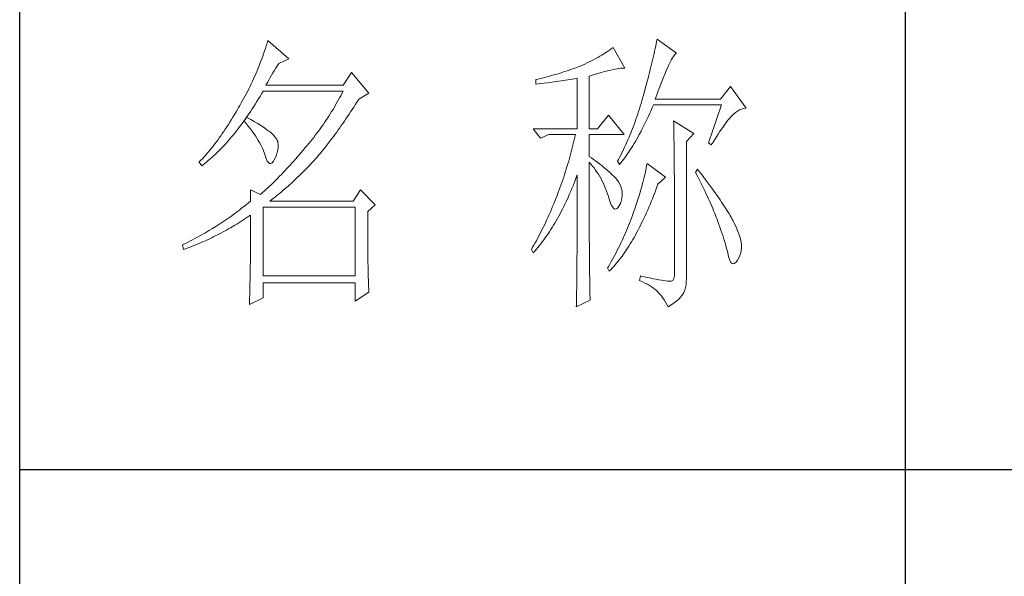
# Model space of a CAD drawing. Units: millimetres. Extents: x 601 to 5153, y -15195 to 7302.
# Drawn here: x 4351 to 4535, y -4560 to -4456 of the extents above; entities that cross this region are included whole.
import ezdxf

# ---------------------------------------------------------------- set-up
doc = ezdxf.new("R2010")
doc.units = ezdxf.units.MM
doc.layers.add('轮廓线', color=7, linetype='Continuous', lineweight=25)

# ---------------------------------------------------------------- blocks, each defined once
blk = doc.blocks.new('A3')
for p, q in [((3400.05, -1395), (3400.05, 1395)), ((3550.01, 49.62), (3550.01, -251.13)), ((3750, -150.88), (3400.05, -150.88))]:
    blk.add_line(p, q)
at = {"layer": '轮廓线', "color": 7, "lineweight": 0}
for p, q in [((3442.08, -78.19), (3441.94, -78.64)), ((3445.65, -81.31), (3442.08, -78.19)), ((3508, -78), (3507.92, -78.38)), ((3511.26, -80.33), (3508, -78)), ((3441.51, -79.97), (3441.2, -80.85)), ((3441.66, -79.53), (3441.51, -79.97)), ((3441.8, -79.09), (3441.66, -79.53)), ((3441.94, -78.64), (3441.8, -79.09)), ((3499.62, -80.04), (3499.3, -80.25)), ((3499.93, -79.82), (3499.62, -80.04)), ((3500.24, -79.59), (3499.93, -79.82)), ((3500.54, -79.36), (3500.24, -79.59)), ((3502.56, -82.86), (3500.54, -79.36)), ((3507.58, -79.99), (3507.48, -80.41)), ((3507.67, -79.57), (3507.58, -79.99)), ((3507.76, -79.17), (3507.67, -79.57)), ((3507.84, -78.77), (3507.76, -79.17)), ((3507.92, -78.38), (3507.84, -78.77)), ((3441.05, -81.28), (3440.88, -81.72)), ((3441.2, -80.85), (3441.05, -81.28)), ((3443.94, -82.08), (3445.65, -81.31)), ((3496.88, -81.65), (3496.51, -81.84)), ((3497.25, -81.47), (3496.88, -81.65)), ((3497.61, -81.27), (3497.25, -81.47)), ((3497.96, -81.08), (3497.61, -81.27)), ((3498.31, -80.88), (3497.96, -81.08)), ((3498.64, -80.67), (3498.31, -80.88)), ((3498.98, -80.47), (3498.64, -80.67)), ((3499.3, -80.25), (3498.98, -80.47)), ((3507.28, -81.28), (3507.17, -81.73)), ((3507.38, -80.84), (3507.28, -81.28)), ((3507.48, -80.41), (3507.38, -80.84)), ((3510.28, -81.73), (3510.45, -81.43)), ((3510.45, -81.43), (3510.6, -81.16)), ((3510.6, -81.16), (3510.75, -80.92)), ((3510.75, -80.92), (3510.9, -80.72)), ((3510.9, -80.72), (3511.03, -80.55)), ((3511.03, -80.55), (3511.16, -80.42)), ((3511.16, -80.42), (3511.26, -80.33)), ((3440.38, -83.01), (3440.2, -83.43)), ((3440.55, -82.58), (3440.38, -83.01)), ((3440.72, -82.15), (3440.55, -82.58)), ((3440.88, -81.72), (3440.72, -82.15)), ((3442.91, -83.69), (3443.14, -83.31)), ((3443.14, -83.31), (3443.37, -82.95)), ((3443.37, -82.95), (3443.6, -82.59)), ((3443.6, -82.59), (3443.83, -82.25)), ((3443.83, -82.25), (3443.94, -82.08)), ((3492.75, -83.34), (3492.37, -83.47)), ((3493.12, -83.21), (3492.75, -83.34)), ((3493.5, -83.08), (3493.12, -83.21)), ((3493.88, -82.95), (3493.5, -83.08)), ((3494.25, -82.81), (3493.88, -82.95)), ((3494.63, -82.67), (3494.25, -82.81)), ((3494.97, -82.53), (3494.63, -82.67)), ((3495.36, -82.36), (3494.97, -82.53)), ((3495.75, -82.19), (3495.36, -82.36)), ((3496.14, -82.01), (3495.75, -82.19)), ((3496.51, -81.84), (3496.14, -82.01)), ((3499.38, -83.39), (3499.8, -83.29)), ((3499.8, -83.29), (3500.18, -83.2)), ((3500.18, -83.2), (3500.55, -83.12)), ((3500.55, -83.12), (3500.9, -83.05)), ((3500.9, -83.05), (3501.23, -82.99)), ((3501.23, -82.99), (3501.54, -82.95)), ((3501.54, -82.95), (3501.82, -82.91)), ((3501.82, -82.91), (3502.09, -82.88)), ((3502.09, -82.88), (3502.33, -82.86)), ((3502.33, -82.86), (3502.56, -82.86)), ((3506.83, -83.12), (3506.71, -83.6)), ((3506.95, -82.65), (3506.83, -83.12)), ((3507.06, -82.18), (3506.95, -82.65)), ((3507.17, -81.73), (3507.06, -82.18)), ((3509.34, -83.78), (3509.54, -83.3)), ((3509.54, -83.3), (3509.74, -82.86)), ((3509.74, -82.86), (3509.93, -82.45)), ((3509.93, -82.45), (3510.11, -82.07)), ((3510.11, -82.07), (3510.28, -81.73)), ((3439.65, -84.7), (3439.46, -85.11)), ((3440.02, -83.86), (3439.65, -84.7)), ((3440.2, -83.43), (3440.02, -83.86)), ((3441.99, -85.33), (3442.22, -84.9)), ((3442.22, -84.9), (3442.45, -84.49)), ((3442.45, -84.49), (3442.68, -84.08)), ((3442.68, -84.08), (3442.91, -83.69)), ((3456.22, -83.64), (3454.82, -85.78)), ((3459.18, -87.14), (3456.22, -83.64)), ((3487.49, -84.8), (3487.48, -84.81)), ((3487.48, -84.81), (3487.48, -85.58)), ((3487.87, -84.72), (3487.49, -84.8)), ((3488.24, -84.63), (3487.87, -84.72)), ((3489, -84.45), (3488.24, -84.63)), ((3489.37, -84.35), (3489, -84.45)), ((3489.75, -84.25), (3489.37, -84.35)), ((3490.12, -84.15), (3489.75, -84.25)), ((3490.5, -84.04), (3490.12, -84.15)), ((3490.87, -83.93), (3490.5, -84.04)), ((3491.25, -83.82), (3490.87, -83.93)), ((3491.63, -83.71), (3491.25, -83.82)), ((3491.36, -85.1), (3491.74, -85.04)), ((3492, -83.59), (3491.63, -83.71)), ((3491.74, -85.04), (3492.12, -84.99)), ((3492.37, -83.47), (3492, -83.59)), ((3492.12, -84.99), (3492.5, -84.93)), ((3492.5, -84.93), (3493.26, -84.81)), ((3493.26, -84.81), (3493.64, -84.75)), ((3493.64, -84.75), (3494.02, -84.69)), ((3494.02, -84.69), (3494.39, -84.62)), ((3494.39, -84.62), (3494.47, -84.61)), ((3494.47, -84.61), (3494.47, -93.16)), ((3496.49, -84.22), (3497.03, -84.06)), ((3496.49, -93.16), (3496.49, -84.22)), ((3497.03, -84.06), (3497.54, -83.9)), ((3497.54, -83.9), (3498.03, -83.76)), ((3498.03, -83.76), (3498.5, -83.63)), ((3498.5, -83.63), (3498.95, -83.5)), ((3498.95, -83.5), (3499.38, -83.39)), ((3506.46, -84.58), (3506.33, -85.09)), ((3506.59, -84.08), (3506.46, -84.58)), ((3506.71, -83.6), (3506.59, -84.08)), ((3508.68, -85.43), (3508.9, -84.84)), ((3508.9, -84.84), (3509.12, -84.3)), ((3509.12, -84.3), (3509.34, -83.78)), ((3438.86, -86.36), (3438.66, -86.76)), ((3439.06, -85.94), (3438.86, -86.36)), ((3439.27, -85.53), (3439.06, -85.94)), ((3439.46, -85.11), (3439.27, -85.53)), ((3441.76, -85.78), (3441.99, -85.33)), ((3454.82, -85.78), (3441.76, -85.78)), ((3487.48, -85.58), (3488.26, -85.5)), ((3488.26, -85.5), (3489.43, -85.36)), ((3489.43, -85.36), (3489.82, -85.31)), ((3489.82, -85.31), (3490.59, -85.2)), ((3490.59, -85.2), (3490.97, -85.15)), ((3490.97, -85.15), (3491.36, -85.1)), ((3505.91, -86.65), (3505.76, -87.19)), ((3506.05, -86.12), (3505.91, -86.65)), ((3506.19, -85.6), (3506.05, -86.12)), ((3506.33, -85.09), (3506.19, -85.6)), ((3507.95, -87.39), (3508.2, -86.7)), ((3508.2, -86.7), (3508.44, -86.05)), ((3508.44, -86.05), (3508.68, -85.43)), ((3520.44, -85.97), (3518.73, -88.11)), ((3523.08, -89.66), (3520.44, -85.97)), ((3437.8, -88.38), (3437.58, -88.78)), ((3438.02, -87.98), (3437.8, -88.38)), ((3438.24, -87.58), (3438.02, -87.98)), ((3438.45, -87.17), (3438.24, -87.58)), ((3438.66, -86.76), (3438.45, -87.17)), ((3440.23, -88.52), (3440.5, -88.09)), ((3440.5, -88.09), (3440.76, -87.66)), ((3440.76, -87.66), (3441.02, -87.22)), ((3441.02, -87.22), (3441.28, -86.78)), ((3441.28, -86.78), (3441.3, -86.75)), ((3441.3, -86.75), (3454.82, -86.75)), ((3454, -88.32), (3453.78, -88.71)), ((3454.21, -87.93), (3454, -88.32)), ((3454.42, -87.54), (3454.21, -87.93)), ((3454.62, -87.15), (3454.42, -87.54)), ((3454.82, -86.75), (3454.62, -87.15)), ((3457.13, -88.65), (3457.4, -88.23)), ((3457.4, -88.23), (3457.47, -88.11)), ((3457.47, -88.11), (3459.18, -87.14)), ((3505.54, -87.98), (3505.42, -88.43)), ((3505.67, -87.53), (3505.54, -87.98)), ((3505.76, -87.19), (3505.67, -87.53)), ((3507.69, -88.11), (3507.95, -87.39)), ((3518.73, -88.11), (3507.69, -88.11)), ((3436.95, -89.86), (3436.69, -90.3)), ((3437.12, -89.57), (3436.95, -89.86)), ((3437.35, -89.18), (3437.12, -89.57)), ((3437.58, -88.78), (3437.35, -89.18)), ((3439.17, -90.17), (3439.44, -89.77)), ((3439.44, -89.77), (3439.7, -89.36)), ((3439.7, -89.36), (3439.97, -88.94)), ((3439.97, -88.94), (3440.23, -88.52)), ((3453.11, -89.86), (3452.88, -90.24)), ((3453.34, -89.48), (3453.11, -89.86)), ((3453.56, -89.09), (3453.34, -89.48)), ((3453.78, -88.71), (3453.56, -89.09)), ((3456.08, -90.29), (3456.35, -89.88)), ((3456.35, -89.88), (3456.61, -89.48)), ((3456.61, -89.48), (3456.87, -89.07)), ((3456.87, -89.07), (3457.13, -88.65)), ((3505.01, -89.77), (3504.87, -90.22)), ((3505.15, -89.33), (3505.01, -89.77)), ((3505.29, -88.88), (3505.15, -89.33)), ((3505.42, -88.43), (3505.29, -88.88)), ((3506.75, -90.52), (3506.97, -90.03)), ((3506.97, -90.03), (3507.18, -89.54)), ((3507.18, -89.54), (3507.38, -89.08)), ((3507.38, -89.08), (3518.88, -89.08)), ((3518.88, -89.08), (3516.7, -95.5)), ((3521.61, -90.14), (3521.95, -89.95)), ((3521.95, -89.95), (3522.29, -89.81)), ((3522.29, -89.81), (3522.63, -89.71)), ((3522.63, -89.71), (3522.96, -89.67)), ((3522.96, -89.67), (3523.08, -89.66)), ((3435.91, -91.59), (3435.65, -92.01)), ((3436.17, -91.17), (3435.91, -91.59)), ((3436.43, -90.74), (3436.17, -91.17)), ((3436.69, -90.3), (3436.43, -90.74)), ((3438.5, -91.22), (3438.09, -91.73)), ((3438.1, -91.72), (3438.37, -91.34)), ((3438.37, -91.34), (3438.64, -90.96)), ((3438.62, -91.29), (3438.5, -91.22)), ((3439.2, -91.6), (3438.62, -91.29)), ((3438.64, -90.96), (3438.9, -90.57)), ((3438.9, -90.57), (3439.17, -90.17)), ((3439.74, -91.9), (3439.2, -91.6)), ((3452.17, -91.36), (3451.92, -91.73)), ((3452.41, -90.99), (3452.17, -91.36)), ((3452.65, -90.61), (3452.41, -90.99)), ((3452.88, -90.24), (3452.65, -90.61)), ((3455.04, -91.85), (3455.3, -91.47)), ((3455.3, -91.47), (3455.56, -91.08)), ((3455.56, -91.08), (3455.82, -90.69)), ((3455.82, -90.69), (3456.08, -90.29)), ((3499.76, -90.83), (3497.89, -93.16)), ((3502.4, -94.14), (3499.76, -90.83)), ((3504.42, -91.54), (3504.27, -91.98)), ((3504.58, -91.1), (3504.42, -91.54)), ((3504.73, -90.66), (3504.58, -91.1)), ((3504.87, -90.22), (3504.73, -90.66)), ((3506.09, -91.93), (3506.31, -91.47)), ((3506.31, -91.47), (3506.53, -91)), ((3506.53, -91), (3506.75, -90.52)), ((3519.83, -91.94), (3520.06, -91.65)), ((3520.06, -91.65), (3520.29, -91.38)), ((3520.29, -91.38), (3520.5, -91.13)), ((3520.5, -91.13), (3520.59, -91.03)), ((3520.59, -91.03), (3520.93, -90.68)), ((3520.93, -90.68), (3521.27, -90.39)), ((3521.27, -90.39), (3521.61, -90.14)), ((3434.87, -93.21), (3434.61, -93.59)), ((3435.13, -92.81), (3434.87, -93.21)), ((3435.39, -92.41), (3435.13, -92.81)), ((3435.65, -92.01), (3435.39, -92.41)), ((3436.75, -93.52), (3437.02, -93.17)), ((3437.02, -93.17), (3437.29, -92.82)), ((3437.29, -92.82), (3437.56, -92.46)), ((3437.56, -92.46), (3437.83, -92.09)), ((3437.83, -92.09), (3438.04, -91.81)), ((3438.04, -91.81), (3438.09, -91.73)), ((3438.04, -91.81), (3438.41, -92.25)), ((3438.09, -91.73), (3438.1, -91.72)), ((3438.41, -92.25), (3438.76, -92.69)), ((3438.76, -92.69), (3439.09, -93.12)), ((3439.09, -93.12), (3439.41, -93.54)), ((3440.24, -92.2), (3439.74, -91.9)), ((3440.71, -92.48), (3440.24, -92.2)), ((3441.15, -92.76), (3440.71, -92.48)), ((3441.55, -93.03), (3441.15, -92.76)), ((3441.92, -93.3), (3441.55, -93.03)), ((3442.26, -93.55), (3441.92, -93.3)), ((3450.91, -93.18), (3450.65, -93.54)), ((3451.17, -92.82), (3450.91, -93.18)), ((3451.43, -92.46), (3451.17, -92.82)), ((3451.68, -92.1), (3451.43, -92.46)), ((3451.92, -91.73), (3451.68, -92.1)), ((3453.74, -93.7), (3454, -93.34)), ((3454, -93.34), (3454.26, -92.98)), ((3454.26, -92.98), (3454.52, -92.61)), ((3454.52, -92.61), (3454.78, -92.23)), ((3454.78, -92.23), (3455.04, -91.85)), ((3487.01, -93.16), (3488.25, -94.72)), ((3487.01, -93.16), (3494.47, -93.16)), ((3496.49, -93.16), (3497.89, -93.16)), ((3503.78, -93.28), (3503.6, -93.71)), ((3503.94, -92.85), (3503.78, -93.28)), ((3504.11, -92.42), (3503.94, -92.85)), ((3504.27, -91.98), (3504.11, -92.42)), ((3505.22, -93.68), (3505.43, -93.26)), ((3505.43, -93.26), (3505.65, -92.82)), ((3505.65, -92.82), (3505.87, -92.38)), ((3505.87, -92.38), (3506.09, -91.93)), ((3510.8, -91.8), (3510.8, -91.98)), ((3514.22, -93.94), (3510.8, -91.8)), ((3510.8, -91.98), (3510.81, -92.16)), ((3510.81, -92.16), (3510.81, -92.36)), ((3510.81, -92.36), (3510.82, -92.57)), ((3510.82, -92.57), (3510.82, -92.79)), ((3510.82, -92.79), (3510.83, -93.03)), ((3510.83, -93.03), (3510.84, -93.27)), ((3510.84, -93.27), (3510.84, -93.53)), ((3518.59, -93.67), (3518.85, -93.28)), ((3518.85, -93.28), (3519.11, -92.92)), ((3519.11, -92.92), (3519.36, -92.57)), ((3519.36, -92.57), (3519.6, -92.25)), ((3519.6, -92.25), (3519.83, -91.94)), ((3433.84, -94.7), (3433.58, -95.06)), ((3434.1, -94.34), (3433.84, -94.7)), ((3434.36, -93.97), (3434.1, -94.34)), ((3434.61, -93.59), (3434.36, -93.97)), ((3435.38, -95.16), (3435.65, -94.85)), ((3435.65, -94.85), (3435.92, -94.53)), ((3435.92, -94.53), (3436.2, -94.2)), ((3436.2, -94.2), (3436.47, -93.86)), ((3436.47, -93.86), (3436.75, -93.52)), ((3439.41, -93.54), (3439.7, -93.94)), ((3439.7, -93.94), (3439.97, -94.34)), ((3439.97, -94.34), (3440.23, -94.73)), ((3440.23, -94.73), (3440.46, -95.11)), ((3442.57, -93.8), (3442.26, -93.55)), ((3442.84, -94.04), (3442.57, -93.8)), ((3443.07, -94.27), (3442.84, -94.04)), ((3443.28, -94.5), (3443.07, -94.27)), ((3443.45, -94.71), (3443.28, -94.5)), ((3443.58, -94.92), (3443.45, -94.71)), ((3443.68, -95.12), (3443.58, -94.92)), ((3449.56, -94.95), (3449.28, -95.3)), ((3449.84, -94.6), (3449.56, -94.95)), ((3450.11, -94.25), (3449.84, -94.6)), ((3450.38, -93.9), (3450.11, -94.25)), ((3450.65, -93.54), (3450.38, -93.9)), ((3452.71, -95.09), (3452.97, -94.75)), ((3452.97, -94.75), (3453.23, -94.4)), ((3453.23, -94.4), (3453.48, -94.06)), ((3453.48, -94.06), (3453.74, -93.7)), ((3488.25, -94.72), (3489.65, -94.14)), ((3489.65, -94.14), (3494.16, -94.14)), ((3493.96, -95.02), (3493.86, -95.47)), ((3494.07, -94.58), (3493.96, -95.02)), ((3494.16, -94.14), (3494.07, -94.58)), ((3496.49, -97.83), (3496.49, -94.14)), ((3496.49, -94.14), (3502.4, -94.14)), ((3503.06, -94.99), (3502.88, -95.41)), ((3503.25, -94.56), (3503.06, -94.99)), ((3503.43, -94.14), (3503.25, -94.56)), ((3503.6, -93.71), (3503.43, -94.14)), ((3504.33, -95.28), (3504.55, -94.9)), ((3504.55, -94.9), (3504.77, -94.5)), ((3504.77, -94.5), (3504.99, -94.09)), ((3504.99, -94.09), (3505.22, -93.68)), ((3510.84, -93.53), (3510.85, -93.8)), ((3510.85, -93.8), (3510.85, -94.08)), ((3510.85, -94.08), (3510.85, -94.38)), ((3510.85, -94.38), (3510.86, -94.68)), ((3510.86, -94.68), (3510.86, -95)), ((3510.86, -95), (3510.87, -95.33)), ((3512.97, -95.3), (3514.22, -93.94)), ((3517.47, -95.4), (3517.76, -94.94)), ((3517.76, -94.94), (3518.04, -94.5)), ((3518.04, -94.5), (3518.32, -94.07)), ((3518.32, -94.07), (3518.59, -93.67)), ((3432.54, -96.4), (3432.28, -96.72)), ((3432.8, -96.08), (3432.54, -96.4)), ((3433.06, -95.75), (3432.8, -96.08)), ((3433.32, -95.4), (3433.06, -95.75)), ((3433.58, -95.06), (3433.32, -95.4)), ((3433.71, -96.93), (3433.99, -96.65)), ((3433.99, -96.65), (3434.27, -96.37)), ((3434.27, -96.37), (3434.54, -96.08)), ((3434.54, -96.08), (3434.82, -95.78)), ((3434.82, -95.78), (3435.1, -95.47)), ((3435.1, -95.47), (3435.38, -95.16)), ((3440.46, -95.11), (3440.68, -95.48)), ((3440.68, -95.48), (3440.88, -95.84)), ((3440.88, -95.84), (3441.06, -96.19)), ((3441.06, -96.19), (3441.21, -96.53)), ((3441.21, -96.53), (3441.35, -96.86)), ((3443.75, -95.31), (3443.68, -95.12)), ((3443.68, -97.13), (3443.77, -96.68)), ((3443.79, -95.5), (3443.75, -95.31)), ((3443.77, -96.68), (3443.81, -96.23)), ((3443.81, -95.76), (3443.79, -95.5)), ((3443.81, -96.23), (3443.81, -95.76)), ((3448.29, -96.47), (3447.99, -96.84)), ((3448.42, -96.33), (3448.29, -96.47)), ((3448.71, -95.99), (3448.42, -96.33)), ((3449, -95.65), (3448.71, -95.99)), ((3449.28, -95.3), (3449, -95.65)), ((3451.18, -97.03), (3451.43, -96.72)), ((3451.43, -96.72), (3451.69, -96.4)), ((3451.69, -96.4), (3451.94, -96.08)), ((3451.94, -96.08), (3452.2, -95.76)), ((3452.2, -95.76), (3452.45, -95.42)), ((3452.45, -95.42), (3452.71, -95.09)), ((3493.64, -96.36), (3493.53, -96.81)), ((3493.75, -95.91), (3493.64, -96.36)), ((3493.86, -95.47), (3493.75, -95.91)), ((3502.3, -96.67), (3501.89, -97.5)), ((3502.49, -96.25), (3502.3, -96.67)), ((3502.69, -95.83), (3502.49, -96.25)), ((3502.88, -95.41), (3502.69, -95.83)), ((3503.43, -96.73), (3503.66, -96.39)), ((3503.66, -96.39), (3503.88, -96.03)), ((3503.88, -96.03), (3504.11, -95.66)), ((3504.11, -95.66), (3504.33, -95.28)), ((3510.87, -95.33), (3510.87, -95.66)), ((3510.87, -95.66), (3510.88, -96.02)), ((3510.88, -96.02), (3510.88, -96.38)), ((3510.88, -96.38), (3510.88, -96.76)), ((3512.97, -118.44), (3512.97, -95.3)), ((3516.7, -95.5), (3517.17, -95.89)), ((3517.17, -95.89), (3517.47, -95.4)), ((3430.99, -98.21), (3430.73, -98.48)), ((3431.25, -97.93), (3430.99, -98.21)), ((3431.51, -97.64), (3431.25, -97.93)), ((3431.76, -97.34), (3431.51, -97.64)), ((3432.02, -97.04), (3431.76, -97.34)), ((3432.28, -96.72), (3432.02, -97.04)), ((3432.02, -98.48), (3432.31, -98.24)), ((3432.31, -98.24), (3432.59, -97.99)), ((3432.59, -97.99), (3432.87, -97.73)), ((3432.87, -97.73), (3433.15, -97.47)), ((3433.15, -97.47), (3433.43, -97.21)), ((3433.43, -97.21), (3433.71, -96.93)), ((3441.35, -96.86), (3441.47, -97.18)), ((3441.47, -97.18), (3441.57, -97.49)), ((3441.57, -97.49), (3441.61, -97.64)), ((3441.61, -97.64), (3441.78, -98.19)), ((3441.78, -98.19), (3441.96, -98.6)), ((3443.16, -98.42), (3443.38, -98)), ((3443.38, -98), (3443.55, -97.57)), ((3443.55, -97.57), (3443.68, -97.13)), ((3446.76, -98.26), (3446.46, -98.61)), ((3447.07, -97.91), (3446.76, -98.26)), ((3447.37, -97.56), (3447.07, -97.91)), ((3447.99, -96.84), (3447.37, -97.56)), ((3449.84, -98.57), (3450.14, -98.25)), ((3450.14, -98.25), (3450.16, -98.22)), ((3450.16, -98.22), (3450.42, -97.93)), ((3450.42, -97.93), (3450.67, -97.63)), ((3450.67, -97.63), (3450.92, -97.33)), ((3450.92, -97.33), (3451.18, -97.03)), ((3493.16, -98.15), (3493.03, -98.6)), ((3493.28, -97.7), (3493.16, -98.15)), ((3493.41, -97.25), (3493.28, -97.7)), ((3493.53, -96.81), (3493.41, -97.25)), ((3496.87, -98.08), (3496.49, -97.83)), ((3497.23, -98.34), (3496.87, -98.08)), ((3497.59, -98.59), (3497.23, -98.34)), ((3501.46, -98.32), (3501.31, -98.61)), ((3501.68, -97.91), (3501.46, -98.32)), ((3501.89, -97.5), (3501.68, -97.91)), ((3502.08, -98.63), (3502.3, -98.34)), ((3502.3, -98.34), (3502.53, -98.04)), ((3502.53, -98.04), (3502.76, -97.73)), ((3502.76, -97.73), (3502.99, -97.41)), ((3502.99, -97.41), (3503.21, -97.07)), ((3503.21, -97.07), (3503.43, -96.73)), ((3510.88, -96.76), (3510.89, -97.15)), ((3510.89, -97.15), (3510.89, -97.54)), ((3510.89, -97.54), (3510.9, -97.96)), ((3510.9, -97.96), (3510.9, -98.38)), ((3510.9, -98.38), (3510.9, -98.81)), ((3430.47, -98.75), (3430.42, -98.8)), ((3430.42, -98.8), (3430.88, -99.39)), ((3430.73, -98.48), (3430.47, -98.75)), ((3430.88, -99.39), (3431.17, -99.17)), ((3431.17, -99.17), (3431.45, -98.95)), ((3431.45, -98.95), (3431.74, -98.72)), ((3431.74, -98.72), (3432.02, -98.48)), ((3441.96, -98.6), (3442.16, -98.88)), ((3442.16, -98.88), (3442.36, -99.02)), ((3442.36, -99.02), (3442.57, -99.02)), ((3442.57, -99.02), (3442.8, -98.89)), ((3442.8, -98.89), (3443.04, -98.61)), ((3443.04, -98.61), (3443.16, -98.42)), ((3445.26, -99.93), (3444.96, -100.25)), ((3445.56, -99.61), (3445.26, -99.93)), ((3445.86, -99.28), (3445.56, -99.61)), ((3446.16, -98.95), (3445.86, -99.28)), ((3446.46, -98.61), (3446.16, -98.95)), ((3448.33, -100.14), (3448.64, -99.84)), ((3448.64, -99.84), (3448.94, -99.53)), ((3448.94, -99.53), (3449.54, -98.89)), ((3449.54, -98.89), (3449.84, -98.57)), ((3492.62, -99.95), (3492.48, -100.4)), ((3492.9, -99.05), (3492.62, -99.95)), ((3493.03, -98.6), (3492.9, -99.05)), ((3496.49, -101.85), (3496.49, -98.8)), ((3496.49, -98.8), (3496.78, -99.12)), ((3496.78, -99.12), (3497.05, -99.45)), ((3497.05, -99.45), (3497.32, -99.78)), ((3497.32, -99.78), (3497.57, -100.13)), ((3497.94, -98.85), (3497.59, -98.59)), ((3498.28, -99.11), (3497.94, -98.85)), ((3498.62, -99.37), (3498.28, -99.11)), ((3498.94, -99.63), (3498.62, -99.37)), ((3499.26, -99.9), (3498.94, -99.63)), ((3499.57, -100.16), (3499.26, -99.9)), ((3501.31, -98.61), (3501.62, -99.19)), ((3501.62, -99.19), (3501.85, -98.92)), ((3501.85, -98.92), (3502.08, -98.63)), ((3506.17, -99.73), (3506.09, -100.12)), ((3506.23, -99.36), (3506.17, -99.73)), ((3506.29, -99), (3506.23, -99.36)), ((3509.4, -101.33), (3506.29, -99)), ((3510.9, -98.81), (3510.9, -99.26)), ((3510.9, -99.26), (3510.91, -99.72)), ((3510.91, -99.72), (3510.91, -100.19)), ((3514.84, -99.97), (3514.53, -100.55)), ((3515.19, -100.42), (3514.84, -99.97)), ((3443.78, -101.48), (3443.48, -101.77)), ((3444.07, -101.18), (3443.78, -101.48)), ((3444.36, -100.87), (3444.07, -101.18)), ((3444.66, -100.56), (3444.36, -100.87)), ((3444.96, -100.25), (3444.66, -100.56)), ((3446.18, -102.22), (3446.81, -101.64)), ((3446.81, -101.64), (3447.11, -101.35)), ((3447.11, -101.35), (3447.42, -101.05)), ((3447.42, -101.05), (3447.72, -100.75)), ((3447.72, -100.75), (3448.33, -100.14)), ((3492.18, -101.31), (3492.03, -101.77)), ((3492.33, -100.86), (3492.18, -101.31)), ((3492.48, -100.4), (3492.33, -100.86)), ((3494.12, -101.88), (3494.3, -101.41)), ((3494.3, -101.41), (3494.47, -100.94)), ((3494.47, -100.94), (3494.47, -102.35)), ((3497.57, -100.13), (3497.82, -100.49)), ((3497.82, -100.49), (3498.06, -100.85)), ((3498.06, -100.85), (3498.28, -101.23)), ((3498.28, -101.23), (3498.5, -101.62)), ((3498.5, -101.62), (3498.71, -102.02)), ((3499.87, -100.43), (3499.57, -100.16)), ((3500.17, -100.7), (3499.87, -100.43)), ((3500.45, -100.97), (3500.17, -100.7)), ((3500.73, -101.25), (3500.45, -100.97)), ((3501, -101.53), (3500.73, -101.25)), ((3501.19, -101.75), (3501, -101.53)), ((3505.82, -101.34), (3505.72, -101.77)), ((3505.92, -100.92), (3505.82, -101.34)), ((3506.01, -100.51), (3505.92, -100.92)), ((3506.09, -100.12), (3506.01, -100.51)), ((3508.15, -102.5), (3509.4, -101.33)), ((3510.91, -100.19), (3510.91, -100.67)), ((3510.91, -100.67), (3510.92, -101.17)), ((3510.92, -101.17), (3510.92, -101.67)), ((3510.92, -101.67), (3510.92, -102.19)), ((3514.53, -100.55), (3514.78, -101.03)), ((3514.78, -101.03), (3515.02, -101.5)), ((3515.02, -101.5), (3515.25, -101.97)), ((3515.56, -100.91), (3515.19, -100.42)), ((3515.92, -101.38), (3515.56, -100.91)), ((3516.61, -102.3), (3515.92, -101.38)), ((3442.03, -103.17), (3441.74, -103.44)), ((3442.32, -102.9), (3442.03, -103.17)), ((3442.61, -102.63), (3442.32, -102.9)), ((3443.19, -102.06), (3442.61, -102.63)), ((3443.48, -101.77), (3443.19, -102.06)), ((3444.62, -103.6), (3444.94, -103.33)), ((3444.94, -103.33), (3445.56, -102.78)), ((3445.56, -102.78), (3446.18, -102.22)), ((3491.71, -102.68), (3491.37, -103.59)), ((3491.87, -102.22), (3491.71, -102.68)), ((3492.03, -101.77), (3491.87, -102.22)), ((3493.38, -103.72), (3493.57, -103.27)), ((3493.57, -103.27), (3493.76, -102.81)), ((3493.76, -102.81), (3493.94, -102.35)), ((3493.94, -102.35), (3494.12, -101.88)), ((3494.47, -102.35), (3494.47, -103.04)), ((3494.47, -103.04), (3494.47, -105.7)), ((3496.5, -102.53), (3496.49, -101.85)), ((3496.5, -103.87), (3496.5, -102.53)), ((3498.71, -102.02), (3498.91, -102.42)), ((3498.91, -102.42), (3499.1, -102.84)), ((3499.1, -102.84), (3499.27, -103.27)), ((3499.27, -103.27), (3499.44, -103.71)), ((3501.46, -102.13), (3501.19, -101.75)), ((3501.68, -102.51), (3501.46, -102.13)), ((3501.86, -102.89), (3501.68, -102.51)), ((3501.99, -103.29), (3501.86, -102.89)), ((3502.07, -103.69), (3501.99, -103.29)), ((3505.35, -103.13), (3505.21, -103.6)), ((3505.48, -102.66), (3505.35, -103.13)), ((3505.6, -102.21), (3505.48, -102.66)), ((3505.72, -101.77), (3505.6, -102.21)), ((3507.79, -103.48), (3507.98, -102.97)), ((3507.98, -102.97), (3508.15, -102.5)), ((3510.92, -102.19), (3510.93, -102.72)), ((3510.93, -102.72), (3510.93, -103.26)), ((3510.93, -103.26), (3510.93, -103.82)), ((3515.25, -101.97), (3515.48, -102.42)), ((3515.48, -102.42), (3515.7, -102.88)), ((3515.7, -102.88), (3515.92, -103.32)), ((3515.92, -103.32), (3516.13, -103.76)), ((3516.94, -102.74), (3516.61, -102.3)), ((3517.25, -103.17), (3516.94, -102.74)), ((3517.56, -103.59), (3517.25, -103.17)), ((3439.12, -103.47), (3439.12, -105.42)), ((3440.83, -104.25), (3439.12, -103.47)), ((3440.89, -104.2), (3440.83, -104.25)), ((3441.17, -103.95), (3440.89, -104.2)), ((3441.46, -103.7), (3441.17, -103.95)), ((3441.74, -103.44), (3441.46, -103.7)), ((3442.71, -105.17), (3443.03, -104.91)), ((3443.03, -104.91), (3443.35, -104.66)), ((3443.35, -104.66), (3443.67, -104.4)), ((3443.67, -104.4), (3443.99, -104.14)), ((3443.99, -104.14), (3444.31, -103.87)), ((3444.31, -103.87), (3444.62, -103.6)), ((3457.78, -103.47), (3456.53, -105.42)), ((3460.27, -106), (3457.78, -103.47)), ((3490.87, -104.92), (3490.68, -105.38)), ((3491.05, -104.44), (3490.87, -104.92)), ((3491.2, -104.05), (3491.05, -104.44)), ((3491.37, -103.59), (3491.2, -104.05)), ((3492.6, -105.47), (3492.8, -105.04)), ((3492.8, -105.04), (3493, -104.6)), ((3493, -104.6), (3493.19, -104.16)), ((3493.19, -104.16), (3493.38, -103.72)), ((3496.5, -104.52), (3496.5, -103.87)), ((3496.5, -105.79), (3496.5, -104.52)), ((3499.44, -103.71), (3499.6, -104.16)), ((3499.6, -104.16), (3499.75, -104.62)), ((3499.75, -104.62), (3499.76, -104.64)), ((3499.76, -104.64), (3499.93, -105.24)), ((3501.93, -105.37), (3502.04, -104.94)), ((3502.04, -104.94), (3502.09, -104.52)), ((3502.11, -104.1), (3502.07, -103.69)), ((3502.09, -104.52), (3502.11, -104.1)), ((3504.91, -104.59), (3504.74, -105.1)), ((3505.06, -104.09), (3504.91, -104.59)), ((3505.21, -103.6), (3505.06, -104.09)), ((3507.01, -105.46), (3507.21, -104.98)), ((3507.21, -104.98), (3507.4, -104.49)), ((3507.4, -104.49), (3507.6, -103.99)), ((3507.6, -103.99), (3507.79, -103.48)), ((3510.93, -103.82), (3510.93, -104.38)), ((3510.93, -104.38), (3510.93, -104.96)), ((3510.93, -104.96), (3510.94, -105.55)), ((3516.13, -103.76), (3516.33, -104.19)), ((3516.33, -104.19), (3516.53, -104.61)), ((3516.53, -104.61), (3516.72, -105.03)), ((3516.72, -105.03), (3516.91, -105.44)), ((3517.85, -104), (3517.56, -103.59)), ((3518.13, -104.4), (3517.85, -104)), ((3518.41, -104.79), (3518.13, -104.4)), ((3518.67, -105.17), (3518.41, -104.79)), ((3437.57, -106.66), (3437.25, -106.91)), ((3438.2, -106.17), (3437.57, -106.66)), ((3438.51, -105.92), (3438.2, -106.17)), ((3438.82, -105.67), (3438.51, -105.92)), ((3439.12, -105.42), (3438.82, -105.67)), ((3441.3, -118.05), (3441.3, -106.39)), ((3441.3, -106.39), (3456.85, -106.39)), ((3442.39, -105.42), (3442.71, -105.17)), ((3456.53, -105.42), (3442.39, -105.42)), ((3456.85, -106.39), (3456.85, -118.05)), ((3459.02, -107.17), (3460.27, -106)), ((3490.31, -106.3), (3490.12, -106.75)), ((3490.5, -105.85), (3490.31, -106.3)), ((3490.68, -105.38), (3490.5, -105.85)), ((3491.99, -106.73), (3492.2, -106.31)), ((3492.2, -106.31), (3492.4, -105.89)), ((3492.4, -105.89), (3492.6, -105.47)), ((3494.47, -105.7), (3494.47, -106.34)), ((3494.47, -106.34), (3494.47, -106.97)), ((3496.5, -106.41), (3496.5, -105.79)), ((3496.5, -107.02), (3496.5, -106.41)), ((3499.93, -105.24), (3500.11, -105.74)), ((3500.11, -105.74), (3500.29, -106.14)), ((3500.29, -106.14), (3500.48, -106.44)), ((3500.48, -106.44), (3500.66, -106.63)), ((3500.66, -106.63), (3500.85, -106.73)), ((3500.85, -106.73), (3501.04, -106.72)), ((3501.04, -106.72), (3501.24, -106.61)), ((3501.24, -106.61), (3501.43, -106.41)), ((3501.43, -106.41), (3501.63, -106.1)), ((3501.63, -106.1), (3501.78, -105.8)), ((3501.78, -105.8), (3501.93, -105.37)), ((3504.21, -106.7), (3504.11, -106.97)), ((3504.4, -106.15), (3504.21, -106.7)), ((3504.58, -105.62), (3504.4, -106.15)), ((3504.74, -105.1), (3504.58, -105.62)), ((3506.41, -106.88), (3506.61, -106.41)), ((3506.61, -106.41), (3506.81, -105.94)), ((3506.81, -105.94), (3507.01, -105.46)), ((3510.94, -105.55), (3510.94, -106.15)), ((3510.94, -106.15), (3510.94, -106.76)), ((3516.91, -105.44), (3517.09, -105.84)), ((3517.09, -105.84), (3517.26, -106.24)), ((3517.26, -106.24), (3517.42, -106.63)), ((3517.42, -106.63), (3517.58, -107.01)), ((3518.92, -105.54), (3518.67, -105.17)), ((3519.16, -105.89), (3518.92, -105.54)), ((3519.38, -106.23), (3519.16, -105.89)), ((3519.6, -106.57), (3519.38, -106.23)), ((3519.81, -106.9), (3519.6, -106.57)), ((3435.3, -108.32), (3434.96, -108.55)), ((3435.63, -108.09), (3435.3, -108.32)), ((3435.96, -107.86), (3435.63, -108.09)), ((3436.29, -107.62), (3435.96, -107.86)), ((3436.93, -107.15), (3436.29, -107.62)), ((3437.25, -106.91), (3436.93, -107.15)), ((3438.15, -108.41), (3438.83, -107.96)), ((3438.83, -107.96), (3439.12, -107.75)), ((3439.12, -107.75), (3439.12, -113.97)), ((3459.02, -114.95), (3459.02, -107.17)), ((3489.55, -108.07), (3489.35, -108.5)), ((3489.74, -107.64), (3489.55, -108.07)), ((3489.93, -107.2), (3489.74, -107.64)), ((3490.12, -106.75), (3489.93, -107.2)), ((3490.91, -108.71), (3491.13, -108.33)), ((3491.13, -108.33), (3491.35, -107.93)), ((3491.35, -107.93), (3491.57, -107.54)), ((3491.57, -107.54), (3491.78, -107.13)), ((3491.78, -107.13), (3491.99, -106.73)), ((3494.47, -106.97), (3494.46, -107.59)), ((3494.46, -107.59), (3494.46, -108.2)), ((3494.46, -108.2), (3494.46, -108.8)), ((3496.51, -107.63), (3496.5, -107.02)), ((3496.51, -108.22), (3496.51, -107.63)), ((3496.51, -108.8), (3496.51, -108.22)), ((3503.65, -108.26), (3503.49, -108.69)), ((3503.81, -107.83), (3503.65, -108.26)), ((3503.96, -107.4), (3503.81, -107.83)), ((3504.11, -106.97), (3503.96, -107.4)), ((3505.59, -108.67), (3505.8, -108.23)), ((3505.8, -108.23), (3506.01, -107.78)), ((3506.01, -107.78), (3506.21, -107.34)), ((3506.21, -107.34), (3506.41, -106.88)), ((3510.94, -106.76), (3510.94, -107.39)), ((3510.94, -107.39), (3510.94, -108.03)), ((3510.94, -108.03), (3510.95, -108.67)), ((3517.58, -107.01), (3517.74, -107.39)), ((3517.74, -107.39), (3517.88, -107.76)), ((3517.88, -107.76), (3518.02, -108.12)), ((3518.02, -108.12), (3518.1, -108.33)), ((3518.1, -108.33), (3518.29, -108.83)), ((3520, -107.21), (3519.81, -106.9)), ((3520.19, -107.51), (3520, -107.21)), ((3520.36, -107.81), (3520.19, -107.51)), ((3520.52, -108.09), (3520.36, -107.81)), ((3520.67, -108.36), (3520.52, -108.09)), ((3520.81, -108.62), (3520.67, -108.36)), ((3433.27, -109.66), (3432.57, -110.1)), ((3433.61, -109.45), (3433.27, -109.66)), ((3433.95, -109.22), (3433.61, -109.45)), ((3434.29, -109), (3433.95, -109.22)), ((3434.96, -108.55), (3434.29, -109)), ((3435.42, -110.09), (3435.77, -109.89)), ((3435.77, -109.89), (3436.46, -109.48)), ((3436.46, -109.48), (3436.8, -109.27)), ((3436.8, -109.27), (3437.14, -109.06)), ((3437.14, -109.06), (3437.48, -108.85)), ((3437.48, -108.85), (3437.82, -108.63)), ((3437.82, -108.63), (3438.15, -108.41)), ((3488.76, -109.75), (3488.56, -110.16)), ((3488.96, -109.34), (3488.76, -109.75)), ((3489.16, -108.92), (3488.96, -109.34)), ((3489.35, -108.5), (3489.16, -108.92)), ((3490, -110.21), (3490.23, -109.84)), ((3490.23, -109.84), (3490.46, -109.47)), ((3490.46, -109.47), (3490.69, -109.1)), ((3490.69, -109.1), (3490.91, -108.71)), ((3494.46, -109.97), (3494.45, -110.53)), ((3494.46, -108.8), (3494.46, -109.39)), ((3494.46, -109.39), (3494.46, -109.97)), ((3496.51, -109.36), (3496.51, -108.8)), ((3496.51, -109.93), (3496.51, -109.36)), ((3496.51, -110.48), (3496.51, -109.93)), ((3502.99, -109.96), (3502.81, -110.39)), ((3503.16, -109.54), (3502.99, -109.96)), ((3503.33, -109.12), (3503.16, -109.54)), ((3503.49, -108.69), (3503.33, -109.12)), ((3504.75, -110.34), (3504.96, -109.93)), ((3504.96, -109.93), (3505.17, -109.52)), ((3505.17, -109.52), (3505.38, -109.09)), ((3505.38, -109.09), (3505.59, -108.67)), ((3510.95, -108.67), (3510.95, -110.01)), ((3510.95, -110.01), (3510.95, -110.69)), ((3518.29, -108.83), (3518.47, -109.33)), ((3518.47, -109.33), (3518.65, -109.81)), ((3518.65, -109.81), (3518.81, -110.29)), ((3520.94, -108.87), (3520.81, -108.62)), ((3521.06, -109.11), (3520.94, -108.87)), ((3521.26, -109.54), (3521.06, -109.11)), ((3521.51, -110.1), (3521.26, -109.54)), ((3430.07, -111.54), (3429.71, -111.74)), ((3430.44, -111.34), (3430.07, -111.54)), ((3430.8, -111.14), (3430.44, -111.34)), ((3431.16, -110.93), (3430.8, -111.14)), ((3431.51, -110.73), (3431.16, -110.93)), ((3431.87, -110.52), (3431.51, -110.73)), ((3432.22, -110.31), (3431.87, -110.52)), ((3432.57, -110.1), (3432.22, -110.31)), ((3432.23, -111.75), (3432.59, -111.58)), ((3432.59, -111.58), (3432.95, -111.4)), ((3432.95, -111.4), (3433.66, -111.05)), ((3433.66, -111.05), (3434.01, -110.86)), ((3434.01, -110.86), (3434.37, -110.67)), ((3434.37, -110.67), (3434.72, -110.48)), ((3434.72, -110.48), (3435.07, -110.29)), ((3435.07, -110.29), (3435.42, -110.09)), ((3487.75, -111.72), (3487.55, -112.1)), ((3487.96, -111.34), (3487.75, -111.72)), ((3488.16, -110.95), (3487.96, -111.34)), ((3488.36, -110.55), (3488.16, -110.95)), ((3488.56, -110.16), (3488.36, -110.55)), ((3488.8, -111.95), (3489.05, -111.61)), ((3489.05, -111.61), (3489.29, -111.27)), ((3489.29, -111.27), (3489.53, -110.92)), ((3489.53, -110.92), (3489.77, -110.57)), ((3489.77, -110.57), (3490, -110.21)), ((3494.45, -110.53), (3494.45, -111.1)), ((3494.45, -111.1), (3494.45, -111.64)), ((3494.45, -111.64), (3494.45, -112.18)), ((3496.52, -111.01), (3496.51, -110.48)), ((3496.52, -111.54), (3496.52, -111.01)), ((3496.52, -112.06), (3496.52, -111.54)), ((3502.26, -111.64), (3502.07, -112.06)), ((3502.45, -111.23), (3502.26, -111.64)), ((3502.63, -110.81), (3502.45, -111.23)), ((3502.81, -110.39), (3502.63, -110.81)), ((3503.88, -111.9), (3504.1, -111.52)), ((3504.1, -111.52), (3504.32, -111.13)), ((3504.32, -111.13), (3504.53, -110.74)), ((3504.53, -110.74), (3504.75, -110.34)), ((3510.95, -110.69), (3510.95, -112.81)), ((3518.81, -110.29), (3518.97, -110.76)), ((3518.97, -110.76), (3519.12, -111.21)), ((3519.12, -111.21), (3519.26, -111.66)), ((3519.26, -111.66), (3519.4, -112.1)), ((3521.72, -110.62), (3521.51, -110.1)), ((3521.9, -111.11), (3521.72, -110.62)), ((3522.05, -111.58), (3521.9, -111.11)), ((3522.17, -112.01), (3522.05, -111.58)), ((3427.84, -112.69), (3427.62, -112.8)), ((3427.62, -112.8), (3427.77, -113.58)), ((3428.22, -112.5), (3427.84, -112.69)), ((3428.15, -113.45), (3428.53, -113.31)), ((3428.59, -112.32), (3428.22, -112.5)), ((3428.53, -113.31), (3428.91, -113.17)), ((3428.97, -112.12), (3428.59, -112.32)), ((3428.91, -113.17), (3429.28, -113.02)), ((3429.34, -111.93), (3428.97, -112.12)), ((3429.28, -113.02), (3430.03, -112.72)), ((3429.71, -111.74), (3429.34, -111.93)), ((3430.03, -112.72), (3430.4, -112.57)), ((3430.4, -112.57), (3430.77, -112.41)), ((3430.77, -112.41), (3431.13, -112.25)), ((3431.13, -112.25), (3431.5, -112.09)), ((3431.5, -112.09), (3431.86, -111.92)), ((3431.86, -111.92), (3432.23, -111.75)), ((3486.92, -113.2), (3486.71, -113.56)), ((3487.13, -112.84), (3486.92, -113.2)), ((3487.34, -112.47), (3487.13, -112.84)), ((3487.55, -112.1), (3487.34, -112.47)), ((3487.54, -113.56), (3487.79, -113.25)), ((3487.79, -113.25), (3488.05, -112.93)), ((3488.05, -112.93), (3488.3, -112.61)), ((3488.3, -112.61), (3488.55, -112.28)), ((3488.55, -112.28), (3488.8, -111.95)), ((3494.45, -112.18), (3494.44, -112.71)), ((3494.44, -112.71), (3494.44, -113.23)), ((3494.44, -113.23), (3494.44, -113.74)), ((3496.53, -112.57), (3496.52, -112.06)), ((3496.53, -113.07), (3496.53, -112.57)), ((3496.53, -113.55), (3496.53, -113.07)), ((3501.47, -113.3), (3501.26, -113.71)), ((3501.67, -112.89), (3501.47, -113.3)), ((3501.87, -112.48), (3501.67, -112.89)), ((3502.07, -112.06), (3501.87, -112.48)), ((3502.76, -113.69), (3502.99, -113.35)), ((3502.99, -113.35), (3503.21, -112.99)), ((3503.21, -112.99), (3503.43, -112.64)), ((3503.43, -112.64), (3503.66, -112.27)), ((3503.66, -112.27), (3503.88, -111.9)), ((3510.95, -112.81), (3510.95, -113.55)), ((3519.4, -112.1), (3519.53, -112.53)), ((3519.53, -112.53), (3519.65, -112.95)), ((3519.65, -112.95), (3519.76, -113.36)), ((3519.76, -113.36), (3519.87, -113.77)), ((3522.25, -112.4), (3522.17, -112.01)), ((3522.3, -112.76), (3522.25, -112.4)), ((3522.26, -113.67), (3522.3, -113.39)), ((3522.32, -113.09), (3522.3, -112.76)), ((3522.3, -113.39), (3522.32, -113.09)), ((3427.77, -113.58), (3428.15, -113.45)), ((3439.12, -114.79), (3439.11, -115.11)), ((3439.12, -113.97), (3439.12, -114.21)), ((3439.12, -114.21), (3439.12, -114.49)), ((3439.12, -114.49), (3439.12, -114.79)), ((3459.03, -115.42), (3459.02, -114.95)), ((3486.71, -113.56), (3486.7, -113.58)), ((3486.7, -113.58), (3487.01, -114.16)), ((3487.01, -114.16), (3487.27, -113.87)), ((3487.27, -113.87), (3487.54, -113.56)), ((3494.44, -114.24), (3494.43, -114.73)), ((3494.43, -114.73), (3494.43, -115.21)), ((3494.44, -113.74), (3494.44, -114.24)), ((3496.54, -114.03), (3496.53, -113.55)), ((3496.54, -114.5), (3496.54, -114.03)), ((3496.54, -114.95), (3496.54, -114.5)), ((3496.55, -115.4), (3496.54, -114.95)), ((3500.61, -114.94), (3500.16, -115.74)), ((3500.83, -114.53), (3500.61, -114.94)), ((3501.05, -114.12), (3500.83, -114.53)), ((3501.26, -113.71), (3501.05, -114.12)), ((3501.6, -115.31), (3501.83, -115)), ((3501.83, -115), (3502.07, -114.68)), ((3502.07, -114.68), (3502.3, -114.36)), ((3502.3, -114.36), (3502.53, -114.03)), ((3502.53, -114.03), (3502.76, -113.69)), ((3510.95, -113.55), (3510.95, -117.47)), ((3519.87, -113.77), (3519.97, -114.16)), ((3519.97, -114.16), (3519.97, -114.16)), ((3519.97, -114.16), (3520.11, -114.79)), ((3520.11, -114.79), (3520.26, -115.29)), ((3521.63, -115.36), (3521.84, -114.98)), ((3521.84, -114.98), (3522.02, -114.57)), ((3522.02, -114.57), (3522.16, -114.13)), ((3522.16, -114.13), (3522.26, -113.67)), ((3439.1, -116.26), (3439.09, -116.69)), ((3439.09, -116.69), (3439.09, -117.15)), ((3439.11, -115.85), (3439.1, -116.26)), ((3439.11, -115.11), (3439.11, -115.47)), ((3439.11, -115.47), (3439.11, -115.85)), ((3459.03, -115.88), (3459.03, -115.42)), ((3459.04, -116.35), (3459.03, -115.88)), ((3459.05, -116.82), (3459.04, -116.35)), ((3494.42, -116.59), (3494.41, -117.03)), ((3494.43, -115.68), (3494.42, -116.14)), ((3494.42, -116.14), (3494.42, -116.59)), ((3494.43, -115.21), (3494.43, -115.68)), ((3496.55, -115.83), (3496.55, -115.4)), ((3496.56, -116.26), (3496.55, -115.83)), ((3496.56, -116.67), (3496.56, -116.26)), ((3496.56, -117.07), (3496.56, -116.67)), ((3499.69, -116.54), (3499.6, -116.69)), ((3499.6, -116.69), (3499.91, -117.27)), ((3499.93, -116.15), (3499.69, -116.54)), ((3500.16, -115.74), (3499.93, -116.15)), ((3500.4, -116.75), (3500.65, -116.48)), ((3500.65, -116.48), (3500.89, -116.19)), ((3500.89, -116.19), (3501.13, -115.9)), ((3501.13, -115.9), (3501.36, -115.61)), ((3501.36, -115.61), (3501.6, -115.31)), ((3520.26, -115.29), (3520.43, -115.65)), ((3520.43, -115.65), (3520.62, -115.89)), ((3520.62, -115.89), (3520.83, -115.99)), ((3520.83, -115.99), (3521.05, -115.95)), ((3521.05, -115.95), (3521.3, -115.79)), ((3521.3, -115.79), (3521.37, -115.72)), ((3521.37, -115.72), (3521.63, -115.36)), ((3439.07, -118.16), (3439.06, -118.71)), ((3439.08, -117.64), (3439.07, -118.16)), ((3439.09, -117.15), (3439.08, -117.64)), ((3456.85, -118.05), (3441.3, -118.05)), ((3459.06, -117.3), (3459.05, -116.82)), ((3459.07, -117.78), (3459.06, -117.3)), ((3459.08, -118.27), (3459.07, -117.78)), ((3459.1, -118.76), (3459.08, -118.27)), ((3494.41, -117.88), (3494.4, -118.29)), ((3494.4, -118.29), (3494.4, -118.69)), ((3494.41, -117.03), (3494.41, -117.46)), ((3494.41, -117.46), (3494.41, -117.88)), ((3496.57, -117.47), (3496.56, -117.07)), ((3496.57, -117.85), (3496.57, -117.47)), ((3496.58, -118.23), (3496.57, -117.85)), ((3496.58, -118.59), (3496.58, -118.23)), ((3499.91, -117.27), (3500.16, -117.01)), ((3500.16, -117.01), (3500.4, -116.75)), ((3505.2, -118.05), (3505.04, -118.83)), ((3505.49, -118.12), (3505.2, -118.05)), ((3506.14, -118.27), (3505.49, -118.12)), ((3506.74, -118.4), (3506.14, -118.27)), ((3510.92, -118.04), (3510.82, -118.49)), ((3510.95, -117.47), (3510.92, -118.04)), ((3439.03, -119.88), (3439.02, -120.5)), ((3439.05, -119.28), (3439.03, -119.88)), ((3439.06, -118.71), (3439.05, -119.28)), ((3441.3, -121.75), (3441.3, -119.22)), ((3441.3, -119.22), (3456.85, -119.22)), ((3456.85, -119.22), (3456.85, -122.33)), ((3459.12, -119.26), (3459.1, -118.76)), ((3459.13, -119.76), (3459.12, -119.26)), ((3459.16, -120.26), (3459.13, -119.76)), ((3494.39, -119.46), (3494.38, -119.83)), ((3494.38, -119.83), (3494.38, -120.19)), ((3494.4, -118.69), (3494.39, -119.08)), ((3494.39, -119.08), (3494.39, -119.46)), ((3496.59, -118.94), (3496.58, -118.59)), ((3496.59, -119.28), (3496.59, -118.94)), ((3496.6, -119.61), (3496.59, -119.28)), ((3496.6, -119.94), (3496.6, -119.61)), ((3496.61, -120.25), (3496.6, -119.94)), ((3505.04, -118.83), (3505.51, -119.05)), ((3505.51, -119.05), (3505.94, -119.26)), ((3505.94, -119.26), (3506.35, -119.47)), ((3506.35, -119.47), (3506.72, -119.69)), ((3506.72, -119.69), (3507.06, -119.9)), ((3507.31, -118.52), (3506.74, -118.4)), ((3507.06, -119.9), (3507.38, -120.12)), ((3507.83, -118.62), (3507.31, -118.52)), ((3508.3, -118.71), (3507.83, -118.62)), ((3508.74, -118.78), (3508.3, -118.71)), ((3509.13, -118.84), (3508.74, -118.78)), ((3509.47, -118.89), (3509.13, -118.84)), ((3509.78, -118.92), (3509.47, -118.89)), ((3510.04, -118.93), (3509.78, -118.92)), ((3510.25, -118.92), (3510.04, -118.93)), ((3510.42, -118.91), (3510.25, -118.92)), ((3510.55, -118.88), (3510.42, -118.91)), ((3510.64, -118.83), (3510.55, -118.88)), ((3510.66, -118.81), (3510.64, -118.83)), ((3510.82, -118.49), (3510.66, -118.81)), ((3512.69, -120.44), (3512.81, -120.02)), ((3512.81, -120.02), (3512.9, -119.55)), ((3512.9, -119.55), (3512.95, -119.04)), ((3512.95, -119.04), (3512.97, -118.49)), ((3512.97, -118.49), (3512.97, -118.44)), ((3439.01, -121.15), (3438.99, -121.84)), ((3439.02, -120.5), (3439.01, -121.15)), ((3456.85, -122.33), (3459.18, -120.78)), ((3459.18, -120.78), (3459.16, -120.26)), ((3494.36, -121.53), (3494.35, -121.84)), ((3494.37, -120.88), (3494.36, -121.21)), ((3494.36, -121.21), (3494.36, -121.53)), ((3494.38, -120.19), (3494.37, -120.54)), ((3494.37, -120.54), (3494.37, -120.88)), ((3496.61, -120.55), (3496.61, -120.25)), ((3496.62, -120.84), (3496.61, -120.55)), ((3496.62, -121.12), (3496.62, -120.84)), ((3496.63, -121.39), (3496.62, -121.12)), ((3496.64, -121.65), (3496.63, -121.39)), ((3496.64, -121.9), (3496.64, -121.65)), ((3507.38, -120.12), (3507.66, -120.33)), ((3507.66, -120.33), (3507.91, -120.54)), ((3507.91, -120.54), (3508.14, -120.76)), ((3508.14, -120.76), (3508.15, -120.78)), ((3508.15, -120.78), (3508.42, -121.07)), ((3508.42, -121.07), (3508.68, -121.39)), ((3508.68, -121.39), (3508.94, -121.73)), ((3508.94, -121.73), (3509.18, -122.1)), ((3511.72, -121.91), (3511.98, -121.65)), ((3511.98, -121.65), (3512.19, -121.39)), ((3512.19, -121.39), (3512.35, -121.16)), ((3512.35, -121.16), (3512.54, -120.83)), ((3512.54, -120.83), (3512.69, -120.44)), ((3438.97, -122.91), (3441.3, -121.75)), ((3438.98, -122.54), (3438.97, -122.91)), ((3438.99, -121.84), (3438.98, -122.54)), ((3494.32, -123.3), (3496.65, -122.14)), ((3494.33, -122.98), (3494.32, -123.23)), ((3494.32, -123.23), (3494.32, -123.3)), ((3494.34, -122.42), (3494.33, -122.71)), ((3494.33, -122.71), (3494.33, -122.98)), ((3494.35, -121.84), (3494.34, -122.14)), ((3494.34, -122.14), (3494.34, -122.42)), ((3496.65, -122.14), (3496.64, -121.9)), ((3509.18, -122.1), (3509.42, -122.49)), ((3509.42, -122.49), (3509.66, -122.9)), ((3509.66, -122.9), (3509.86, -123.3)), ((3509.86, -123.3), (3510.32, -123.01)), ((3510.32, -123.01), (3510.73, -122.73)), ((3510.73, -122.73), (3511.1, -122.45)), ((3511.1, -122.45), (3511.43, -122.17)), ((3511.43, -122.17), (3511.72, -121.91))]:
    blk.add_line(p, q, dxfattribs=at)

msp = doc.modelspace()

# ---------------------------------------------------------------- block references
at = {"layer": '轮廓线', "color": 0, "linetype": 'ByBlock', "lineweight": -3, "xscale": 1.100145792611329, "yscale": 1.100145792611329, "zscale": 1.100145792611329}
msp.add_blockref('A3', (610.68, -4373.85), dxfattribs=at)

doc.saveas('drawing.dxf')
